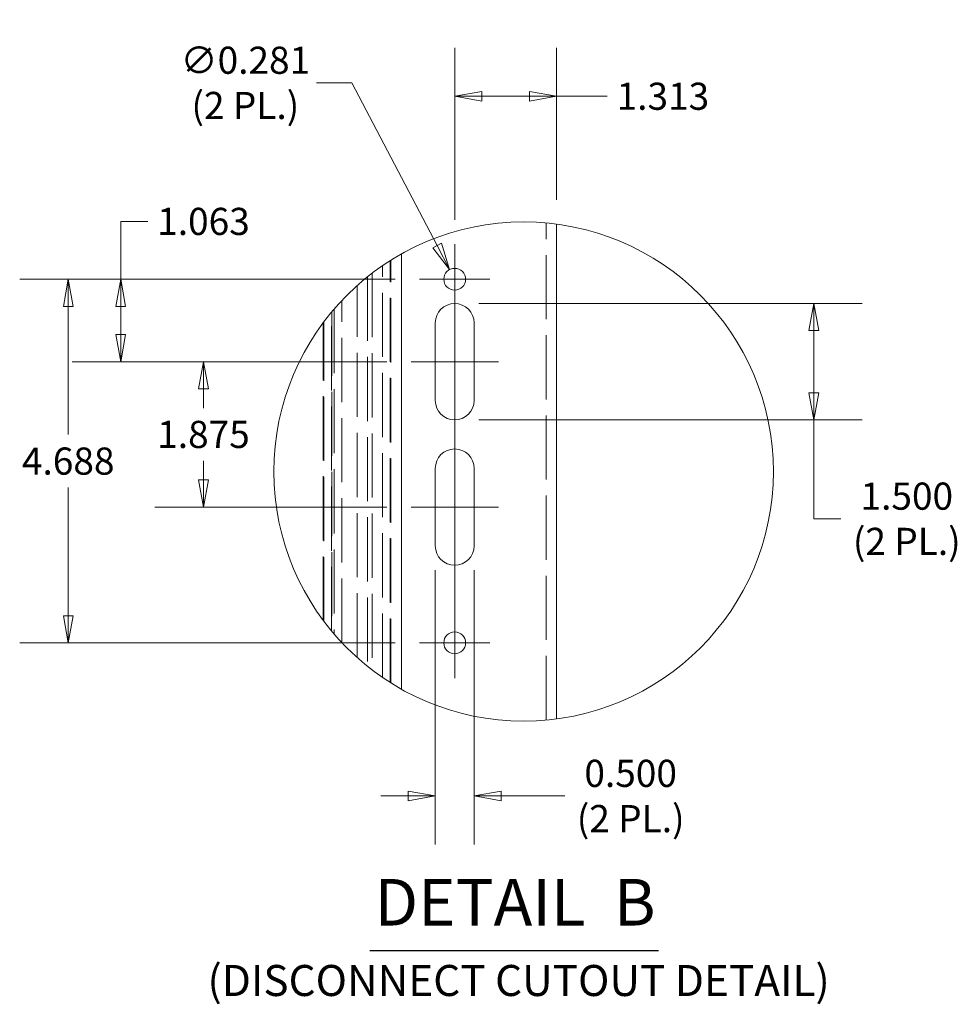
# Model space of a CAD drawing. Units: inches. Extents: x 16 to 412, y 8 to 252.
# Drawn here: x 18 to 79, y 21 to 85 of the extents above; entities that cross this region are included whole.
import ezdxf

# ---------------------------------------------------------------- set-up
doc = ezdxf.new("R2010")
doc.units = ezdxf.units.IN
doc.header["$LTSCALE"] = 25
doc.header["$MEASUREMENT"] = 0
doc.linetypes.add('DASHED', pattern=[0.2067, 0.1654, -0.0413])
doc.layers.get('0').update_dxf_attribs({"lineweight": 0})
for name, color, linetype, lineweight in [('Center Mark (ANSI)', 7, 'Continuous', 5), ('Centerline (ANSI)', 7, 'Continuous', 5), ('Detail Boundary (ANSI)', 7, 'Continuous', 5), ('Dimension (ANSI)', 7, 'Continuous', 5), ('Hidden (ANSI)', 7, 'DASHED', 5), ('Hidden Narrow (ANSI)', 7, 'DASHED', 5), ('Symbol (ANSI)', 7, 'Continuous', 5), ('Visible (ANSI)', 7, 'Continuous', 5)]:
    doc.layers.add(name, color=color, linetype=linetype, lineweight=lineweight)
doc.styles.add('ROMANS', font='tahoma.ttf')
doc.styles.add('Text Style168', font='tahoma.ttf')
doc.styles.add('Text Style40', font='tahoma.ttf')
doc.dimstyles.new('Default (ANSI)', dxfattribs={"dimscale": 25, "dimtxt": 0.07, "dimasz": 0.07, "dimexe": 0.125, "dimexo": 0.0625, "dimgap": 0.031496, "dimtad": 0, "dimtih": 1, "dimtoh": 1, "dimrnd": 1e-08, "dimzin": 0, "dimdsep": 46, "dimtxsty": 'ROMANS', "dimblk": 'Filled-1', "dimcen": 0.09, "dimdle": 0.393701, "dimclrd": 256, "dimclre": 256, "dimclrt": 256, "dimadec": 0, "dimazin": 0, "dimtfac": 0.928571, "dimtofl": 0, "dimtmove": 0, "dimatfit": 3, "dimfxl": 1, "dimtolj": 1, "dimtzin": 0, "dimlwd": -1, "dimlwe": -1, "dimarcsym": 0})

# ---------------------------------------------------------------- blocks, each defined once
blk = doc.blocks.new('2dTransSymbol2')
at = {"layer": 'Detail Boundary (ANSI)'}
blk.add_circle((2.0226, 2.2274), 0.6435, dxfattribs=at)
blk = doc.blocks.new('Filled-1')
at = {"color": 0}
for p, q in [((0, 0), (-1, 0.179)), ((-1, 0.179), (-1, -0.179)), ((-1, 0), (0, 0)), ((-1, -0.179), (0, 0))]:
    blk.add_line(p, q, dxfattribs=at)
at = {"color": 0, "flags": 128}
blk.add_lwpolyline([(-1, -0.179), (0, 0), (-1, 0.179), (-1, -0.179)], dxfattribs=at)
at = {"color": 0}
blk.add_solid([(-1, -0.179), (0, 0), (-1, 0.179), (-1, -0.179)], dxfattribs=at)
blk = doc.blocks.new('*D45')
at = {"layer": 'Defpoints', "color": 0, "transparency": 16777216}
for p in [(43.859, 68.079), (24.611, 62.767), (43.312, 62.767)]:
    blk.add_point(p, dxfattribs=at)
at = {"layer": 'Dimension (ANSI)', "transparency": 16777216}
for p, q in [((24.611, 68.079), (24.611, 71.809)), ((24.611, 71.809), (26.361, 71.809)), ((42.297, 68.079), (21.486, 68.079)), ((24.611, 64.517), (24.611, 66.329)), ((41.75, 62.767), (21.486, 62.767))]:
    blk.add_line(p, q, dxfattribs=at)
at = {"layer": 'Dimension (ANSI)', "transparency": 16777216, "xscale": 1.75000000745058, "yscale": 1.75000000745058, "zscale": 1.75000000745058}
for p, rotation in [((24.611, 68.079), 90), ((24.611, 62.767), 270)]:
    blk.add_blockref('Filled-1', p, dxfattribs=dict(at, rotation=rotation))
at = {"layer": 'Dimension (ANSI)', "transparency": 16777216, "insert": (29.94, 71.809), "char_height": 1.75, "attachment_point": 5, "style": 'ROMANS'}
blk.add_mtext('\\A1;1.063', dxfattribs=at)
blk = doc.blocks.new('*D46')
at = {"layer": 'Defpoints', "color": 0, "transparency": 16777216}
for p in [(29.94, 62.767), (43.312, 62.767), (43.312, 53.392)]:
    blk.add_point(p, dxfattribs=at)
at = {"layer": 'Dimension (ANSI)', "transparency": 16777216}
for p, q in [((41.75, 62.767), (26.815, 62.767)), ((29.94, 61.017), (29.94, 59.781)), ((29.94, 55.142), (29.94, 56.377)), ((41.75, 53.392), (26.815, 53.392))]:
    blk.add_line(p, q, dxfattribs=at)
at = {"layer": 'Dimension (ANSI)', "transparency": 16777216, "xscale": 1.75000000745058, "yscale": 1.75000000745058, "zscale": 1.75000000745058}
for p, rotation in [((29.94, 62.767), 90), ((29.94, 53.392), 270)]:
    blk.add_blockref('Filled-1', p, dxfattribs=dict(at, rotation=rotation))
at = {"layer": 'Dimension (ANSI)', "transparency": 16777216, "insert": (29.94, 58.079), "char_height": 1.75, "attachment_point": 5, "style": 'ROMANS'}
blk.add_mtext('\\A1;1.875', dxfattribs=at)
blk = doc.blocks.new('*D47')
at = {"layer": 'Defpoints', "color": 0, "transparency": 16777216}
for p in [(43.859, 68.079), (21.225, 44.642), (43.859, 44.642)]:
    blk.add_point(p, dxfattribs=at)
at = {"layer": 'Dimension (ANSI)', "transparency": 16777216}
for p, q in [((42.297, 68.079), (18.1, 68.079)), ((21.225, 66.329), (21.225, 58.063)), ((21.225, 46.392), (21.225, 54.658)), ((42.297, 44.642), (18.1, 44.642))]:
    blk.add_line(p, q, dxfattribs=at)
at = {"layer": 'Dimension (ANSI)', "transparency": 16777216, "xscale": 1.75000000745058, "yscale": 1.75000000745058, "zscale": 1.75000000745058}
for p, rotation in [((21.225, 68.079), 90), ((21.225, 44.642), 270)]:
    blk.add_blockref('Filled-1', p, dxfattribs=dict(at, rotation=rotation))
at = {"layer": 'Dimension (ANSI)', "transparency": 16777216, "insert": (21.225, 56.36), "char_height": 1.75, "attachment_point": 5, "style": 'ROMANS'}
blk.add_mtext('\\A1;4.688', dxfattribs=at)
blk = doc.blocks.new('*D48')
at = {"layer": 'Defpoints', "color": 0, "transparency": 16777216}
for p in [(46.125, 79.877), (52.687, 71.633), (46.125, 70.345)]:
    blk.add_point(p, dxfattribs=at)
at = {"layer": 'Dimension (ANSI)', "transparency": 16777216}
for p, q in [((46.125, 71.907), (46.125, 83.002)), ((52.687, 73.195), (52.687, 83.002)), ((47.875, 79.877), (50.937, 79.877)), ((52.687, 79.877), (55.957, 79.877))]:
    blk.add_line(p, q, dxfattribs=at)
at = {"layer": 'Dimension (ANSI)', "transparency": 16777216, "xscale": 1.75000000745058, "yscale": 1.75000000745058, "zscale": 1.75000000745058, "rotation": 180}
blk.add_blockref('Filled-1', (46.125, 79.877), dxfattribs=at)
at = {"layer": 'Dimension (ANSI)', "transparency": 16777216, "xscale": 1.75000000745058, "yscale": 1.75000000745058, "zscale": 1.75000000745058}
blk.add_blockref('Filled-1', (52.687, 79.877), dxfattribs=at)
at = {"layer": 'Dimension (ANSI)', "transparency": 16777216, "insert": (59.536, 79.877), "char_height": 1.75, "attachment_point": 5, "style": 'ROMANS'}
blk.add_mtext('\\A1;1.313', dxfattribs=at)
blk = doc.blocks.new('*D49')
at = {"layer": 'Defpoints', "color": 0, "transparency": 16777216}
for p in [(46.125, 66.517), (46.125, 59.017), (69.259, 59.017)]:
    blk.add_point(p, dxfattribs=at)
at = {"layer": 'Dimension (ANSI)', "transparency": 16777216}
for p, q in [((47.687, 66.517), (72.384, 66.517)), ((69.259, 64.767), (69.259, 60.767)), ((47.687, 59.017), (72.384, 59.017)), ((69.259, 52.641), (69.259, 59.017)), ((71.009, 52.641), (69.259, 52.641))]:
    blk.add_line(p, q, dxfattribs=at)
at = {"layer": 'Dimension (ANSI)', "transparency": 16777216, "xscale": 1.75000000745058, "yscale": 1.75000000745058, "zscale": 1.75000000745058}
for p, rotation in [((69.259, 66.517), 90), ((69.259, 59.017), 270)]:
    blk.add_blockref('Filled-1', p, dxfattribs=dict(at, rotation=rotation))
at = {"layer": 'Dimension (ANSI)', "transparency": 16777216, "insert": (75.25, 52.641), "char_height": 1.75, "attachment_point": 5, "style": 'ROMANS'}
blk.add_mtext('\\A1;\\fTahoma|b0|i0;\\H1.7500;1.500\\P\\fTahoma|b0|i0;\\H1.7500;(2 PL.)', dxfattribs=at)
blk = doc.blocks.new('*D50')
at = {"layer": 'Defpoints', "color": 0, "transparency": 16777216}
for p in [(45.799, 68.702), (46.451, 67.456)]:
    blk.add_point(p, dxfattribs=at)
at = {"layer": 'Dimension (ANSI)', "transparency": 16777216}
for p, q in [((37.22, 80.74), (39.496, 80.74)), ((39.496, 80.74), (44.987, 70.252)), ((46.125, 65.829), (46.125, 70.329)), ((43.875, 68.079), (48.375, 68.079))]:
    blk.add_line(p, q, dxfattribs=at)
at = {"layer": 'Dimension (ANSI)', "transparency": 16777216, "xscale": 1.75000000745058, "yscale": 1.75000000745058, "zscale": 1.75000000745058, "rotation": 297.6350615992367}
blk.add_blockref('Filled-1', (45.799, 68.702), dxfattribs=at)
at = {"layer": 'Dimension (ANSI)', "transparency": 16777216, "insert": (32.637, 80.74), "char_height": 1.75, "attachment_point": 5, "style": 'ROMANS'}
blk.add_mtext('\\A1;\\fTahoma|b0|i0;\\H1.7500;∅0.281\\P\\fTahoma|b0|i0;\\H1.7500;(2 PL.)', dxfattribs=at)
blk = doc.blocks.new('*D51')
at = {"layer": 'Defpoints', "color": 0, "transparency": 16777216}
for p in [(44.875, 50.892), (47.375, 50.892), (44.875, 34.773)]:
    blk.add_point(p, dxfattribs=at)
at = {"layer": 'Dimension (ANSI)', "transparency": 16777216}
for p, q in [((44.875, 49.329), (44.875, 31.648)), ((47.375, 49.329), (47.375, 31.648)), ((43.125, 34.773), (41.375, 34.773)), ((49.125, 34.773), (53.219, 34.773))]:
    blk.add_line(p, q, dxfattribs=at)
at = {"layer": 'Dimension (ANSI)', "transparency": 16777216, "xscale": 1.75000000745058, "yscale": 1.75000000745058, "zscale": 1.75000000745058}
blk.add_blockref('Filled-1', (44.875, 34.773), dxfattribs=at)
at = {"layer": 'Dimension (ANSI)', "transparency": 16777216, "xscale": 1.75000000745058, "yscale": 1.75000000745058, "zscale": 1.75000000745058, "rotation": 180}
blk.add_blockref('Filled-1', (47.375, 34.773), dxfattribs=at)
at = {"layer": 'Dimension (ANSI)', "transparency": 16777216, "insert": (57.461, 34.773), "char_height": 1.75, "attachment_point": 5, "style": 'ROMANS'}
blk.add_mtext('\\A1;\\fTahoma|b0|i0;\\H1.7500;0.500\\P\\fTahoma|b0|i0;\\H1.7500;(2 PL.)', dxfattribs=at)

msp = doc.modelspace()

# ---------------------------------------------------------------- linework, layer by layer
at = {"layer": 'Center Mark (ANSI)', "linetype": 'Continuous'}
for p, q in [((48.3905, 68.0791), (43.8592, 68.0791)), ((48.3905, 44.6416), (43.8592, 44.6416))]:
    msp.add_line(p, q, dxfattribs=at)
at = {"layer": 'Centerline (ANSI)', "linetype": 'Continuous'}
for p, q in [((46.1248, 70.3447), (46.1248, 42.376)), ((43.3123, 62.7666), (48.9373, 62.7666)), ((43.3123, 53.3916), (48.9373, 53.3916))]:
    msp.add_line(p, q, dxfattribs=at)
at = {"layer": 'Hidden (ANSI)'}
for p, q in [((52.0173, 39.6622), (52.0173, 71.7079)), ((42.0063, 42.0612), (42.0063, 69.3088)), ((42.0173, 42.0543), (42.0173, 69.3158)), ((41.4813, 42.4055), (41.4813, 68.9646)), ((40.4998, 68.2371), (40.4998, 43.133)), ((40.8123, 68.4814), (40.8123, 42.8887)), ((39.8298, 43.7009), (39.8298, 67.6692)), ((38.3573, 66.1654), (38.3573, 45.2046)), ((38.1813, 45.4132), (38.1813, 65.9568)), ((37.6563, 46.0813), (37.6563, 65.2888)), ((37.6873, 46.0397), (37.6873, 65.3304))]:
    msp.add_line(p, q, dxfattribs=at)
at = {"layer": 'Hidden Narrow (ANSI)'}
for p, q in [((41.9743, 42.0814), (41.9743, 69.2887)), ((38.8427, 44.6644), (38.8427, 66.7056)), ((38.2106, 65.9921), (38.2106, 45.378))]:
    msp.add_line(p, q, dxfattribs=at)
at = {"layer": 'Symbol (ANSI)', "lineweight": 30}
msp.add_line((40.6545, 24.8101), (59.2501, 24.8101), dxfattribs=at)
at = {"layer": 'Visible (ANSI)'}
for p, q in [((52.6873, 71.6329), (52.6873, 39.7371)), ((42.6873, 69.7136), (42.6873, 41.6565)), ((44.8748, 60.2666), (44.8748, 65.2666)), ((47.3748, 65.2666), (47.3748, 60.2666)), ((44.8748, 50.8916), (44.8748, 55.8916)), ((47.3748, 55.8916), (47.3748, 50.8916))]:
    msp.add_line(p, q, dxfattribs=at)
for centre in [(46.1248, 68.0791), (46.1248, 44.6416)]:
    msp.add_circle(centre, 0.7031, dxfattribs=at)
for centre, start, end in [((46.1248, 65.2666), 0, 180), ((46.1248, 60.2666), 180, 0), ((46.1248, 55.8916), 0, 180), ((46.1248, 50.8916), 180, 0)]:
    msp.add_arc(centre, 1.25, start, end, dxfattribs=at)

# ---------------------------------------------------------------- block references
at = {"xscale": 25, "yscale": 25, "zscale": 25}
msp.add_blockref('2dTransSymbol2', (0, 0), dxfattribs=at)

# ---------------------------------------------------------------- texts
at = {"layer": 'Symbol (ANSI)', "attachment_point": 7}
for s, insert, char_height, style in [('DETAIL  B', (40.9545, 25.4851), 3, 'Text Style168'), ('(DISCONNECT CUTOUT DETAIL)', (30.1968, 21.2536), 2, 'Text Style40')]:
    msp.add_mtext(s, dxfattribs=dict(at, insert=insert, char_height=char_height, style=style))

# ---------------------------------------------------------------- dimensions: what is measured, and where the dimension line sits
at = {"layer": 'Dimension (ANSI)'}
dim = msp.add_diameter_dim_2p(p1=(46.451, 67.4562), p2=(45.7987, 68.702), text='\\fTahoma|b0|i0;\\H1.7500;<>\\P\\fTahoma|b0|i0;\\H1.7500;(2 PL.)', dimstyle='Default (ANSI)', override={"dimgap": 0.031496, "dimdec": 3, "dimlfac": 0.2, "dimtol": 0, "dimlim": 0, "dimtp": 0, "dimtm": 0, "dimtdec": 3}, dxfattribs=at)
dim.commit()
dim.dimension.update_dxf_attribs({"geometry": '*D50', "text_midpoint": (32.637, 80.7403), "dimtype": 163})
for base, p1, p2, angle, override, picture, middle in [((46.1248404271, 79.8766621713), (52.6873404271, 71.632946532), (46.1248404271, 70.3447473566), 180, {"dimgap": 0.031496, "dimtih": 0, "dimtoh": 0, "dimdec": 3, "dimlfac": 0.2, "dimtol": 0, "dimlim": 0, "dimtp": 0, "dimtm": 0, "dimtdec": 3, "dimatfit": 2}, '*D48', (59.5358701651, 79.8766621713)), ((24.6114423209, 62.7666223566), (43.8592154271, 68.0791223566), (43.3123404271, 62.7666223566), 90, {"dimgap": 0.031496, "dimdec": 3, "dimlfac": 0.2, "dimtol": 0, "dimlim": 0, "dimtp": 0, "dimtm": 0, "dimtdec": 3, "dimatfit": 2}, '*D45', (29.9401467848, 71.8091349487)), ((21.2248140301, 44.6416223566), (43.8592154271, 68.0791223566), (43.8592154271, 44.6416223566), 90, {"dimgap": 0.031496, "dimdec": 3, "dimlfac": 0.2, "dimtol": 0, "dimlim": 0, "dimtp": 0, "dimtm": 0, "dimtdec": 3, "dimatfit": 1}, '*D47', (21.2248140301, 56.3603723566)), ((29.9401, 62.7666), (43.3123, 53.3916), (43.3123, 62.7666), 90, {"dimgap": 0.031496, "dimdec": 3, "dimlfac": 0.2, "dimtol": 0, "dimlim": 0, "dimtp": 0, "dimtm": 0, "dimtdec": 3, "dimatfit": 1}, '*D46', (29.9401, 58.0791))]:
    dim = msp.add_linear_dim(base=base, p1=p1, p2=p2, angle=angle, dimstyle='Default (ANSI)', override=override, dxfattribs=at)
    dim.commit()
    dim.dimension.update_dxf_attribs({"geometry": picture, "text_midpoint": middle, "dimtype": 160})
for base, p1, p2, angle, override, picture, middle in [((69.2586, 59.0166), (46.1248, 66.5166), (46.1248, 59.0166), 90, {"dimgap": 0.031496, "dimdec": 3, "dimlfac": 0.2, "dimtol": 0, "dimlim": 0, "dimtp": 0, "dimtm": 0, "dimtdec": 3, "dimtmove": 1, "dimatfit": 2}, '*D49', (69.4353, 52.6406)), ((44.8748, 34.7726), (47.3748, 50.8916), (44.8748, 50.8916), 180, {"dimgap": 0.031496, "dimtih": 0, "dimtoh": 0, "dimdec": 3, "dimlfac": 0.2, "dimtol": 0, "dimlim": 0, "dimtp": 0, "dimtm": 0, "dimtdec": 3, "dimatfit": 1}, '*D51', (57.4606, 34.7726))]:
    dim = msp.add_linear_dim(base=base, p1=p1, p2=p2, angle=angle, text='\\fTahoma|b0|i0;\\H1.7500;<>\\P\\fTahoma|b0|i0;\\H1.7500;(2 PL.)', dimstyle='Default (ANSI)', override=override, dxfattribs=at)
    dim.commit()
    dim.dimension.update_dxf_attribs({"geometry": picture, "text_midpoint": middle, "dimtype": 160})

doc.saveas('drawing.dxf')
